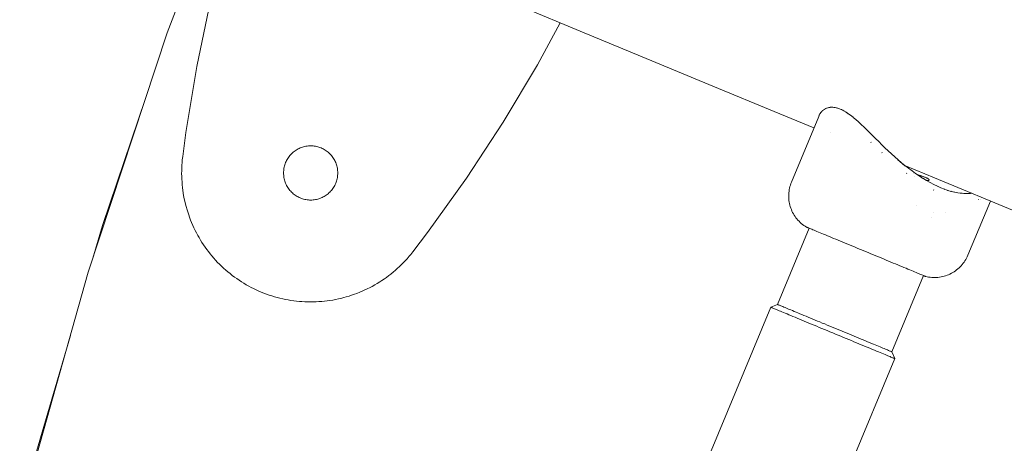
# Model space of a CAD drawing. Units: millimetres. Extents: x -3246 to 3254, y -3248 to 3252.
# Drawn here: x -1109 to -918, y 306 to 388 of the extents above; entities that cross this region are included whole.
import ezdxf

# ---------------------------------------------------------------- set-up
doc = ezdxf.new("R2010")
doc.units = ezdxf.units.MM
for name, color, linetype, lineweight in [('EF-Spinner-Component-Frame-Base', 7, 'Continuous', 5), ('EF-Spinner-Megadome-Polyplay', 7, 'Continuous', 5), ('EF-Spinner-Megadome-Steel', 7, 'Continuous', 5), ('None', 7, 'Continuous', 5), ('Working-None', 7, 'Continuous', 5)]:
    doc.layers.add(name, color=color, linetype=linetype, lineweight=lineweight)

# ---------------------------------------------------------------- blocks, each defined once
blk = doc.blocks.new('Group')
at = {"layer": 'EF-Spinner-Component-Frame-Base', "color": 7, "linetype": 'Continuous', "lineweight": 5, "transparency": 33554687}
for p, q in [((-630.63, 697.86), (-622.27, 722.49)), ((-632.48, 691.51), (-630.63, 697.86)), ((-644.67, 649.69), (-636.85, 676.52))]:
    blk.add_line(p, q, dxfattribs=at)
at = {"layer": 'EF-Spinner-Megadome-Polyplay', "color": 93, "linetype": 'Continuous', "lineweight": 5, "true_color": 0x66cc66, "transparency": 33554687}
for p, q in [((-618.08, 735.2), (-600.85, 780.87)), ((-633.37, 688.84), (-618.08, 735.2)), ((-646.67, 641.86), (-633.37, 688.84))]:
    blk.add_line(p, q, dxfattribs=at)
at = {"layer": 'EF-Spinner-Megadome-Steel', "color": 203, "linetype": 'Continuous', "lineweight": 5, "true_color": 0xb266cc, "transparency": 33554687}
for p, q in [((-612.34, 728.7), (-609.69, 741.4)), ((-549.27, 740.18), (-538.07, 735.54)), ((-546.34, 729.04), (-541.94, 737.15)), ((-538.07, 735.54), (-526.04, 730.56)), ((-552.99, 717.91), (-546.34, 729.04)), ((-526.04, 730.56), (-513.14, 725.22)), ((-614.45, 715.91), (-612.34, 728.7)), ((-513.14, 725.22), (-499.4, 719.52)), ((-499.4, 719.52), (-492.78, 716.78)), ((-560.1, 707.07), (-552.99, 717.91)), ((-615.08, 711.24), (-614.45, 715.91)), ((-492.77, 716.78), (-492.77, 716.78)), ((-594, 711.77), (-594.16, 711.61)), ((-593.83, 711.93), (-594, 711.77)), ((-593.66, 712.08), (-593.83, 711.93)), ((-593.48, 712.22), (-593.66, 712.08)), ((-593.3, 712.36), (-593.48, 712.22)), ((-593.11, 712.49), (-593.3, 712.36)), ((-592.91, 712.61), (-593.11, 712.49)), ((-592.71, 712.72), (-592.91, 712.61)), ((-592.51, 712.82), (-592.71, 712.72)), ((-592.3, 712.91), (-592.51, 712.82)), ((-592.08, 712.99), (-592.3, 712.91)), ((-591.87, 713.07), (-592.08, 712.99)), ((-591.65, 713.13), (-591.87, 713.07)), ((-591.42, 713.18), (-591.65, 713.13)), ((-591.2, 713.23), (-591.42, 713.18)), ((-590.97, 713.26), (-591.2, 713.23)), ((-590.74, 713.29), (-590.97, 713.26)), ((-590.52, 713.3), (-590.74, 713.29)), ((-590.29, 713.31), (-590.52, 713.3)), ((-590.06, 713.3), (-590.29, 713.31)), ((-589.83, 713.29), (-590.06, 713.3)), ((-589.6, 713.26), (-589.83, 713.29)), ((-589.37, 713.23), (-589.6, 713.26)), ((-589.15, 713.18), (-589.37, 713.23)), ((-588.93, 713.13), (-589.15, 713.18)), ((-588.71, 713.07), (-588.93, 713.13)), ((-588.49, 712.99), (-588.71, 713.07)), ((-588.28, 712.91), (-588.49, 712.99)), ((-588.07, 712.82), (-588.28, 712.91)), ((-587.86, 712.72), (-588.07, 712.82)), ((-587.66, 712.61), (-587.86, 712.72)), ((-587.47, 712.49), (-587.66, 712.61)), ((-587.28, 712.36), (-587.47, 712.49)), ((-587.09, 712.22), (-587.28, 712.36)), ((-586.91, 712.08), (-587.09, 712.22)), ((-586.74, 711.93), (-586.91, 712.08)), ((-586.57, 711.77), (-586.74, 711.93)), ((-586.42, 711.61), (-586.57, 711.77)), ((-615.2, 710.16), (-615.24, 709.52)), ((-615.16, 710.6), (-615.2, 710.16)), ((-615.16, 710.6), (-615.08, 711.24)), ((-595.22, 709.85), (-595.29, 709.64)), ((-595.14, 710.07), (-595.22, 709.85)), ((-595.04, 710.28), (-595.14, 710.07)), ((-594.94, 710.48), (-595.04, 710.28)), ((-594.83, 710.68), (-594.94, 710.48)), ((-594.71, 710.88), (-594.83, 710.68)), ((-594.59, 711.07), (-594.71, 710.88)), ((-594.45, 711.25), (-594.59, 711.07)), ((-594.31, 711.43), (-594.45, 711.25)), ((-594.16, 711.61), (-594.31, 711.43)), ((-586.26, 711.43), (-586.42, 711.61)), ((-586.12, 711.25), (-586.26, 711.43)), ((-585.99, 711.07), (-586.12, 711.25)), ((-585.86, 710.88), (-585.99, 711.07)), ((-585.74, 710.68), (-585.86, 710.88)), ((-585.63, 710.48), (-585.74, 710.68)), ((-585.53, 710.28), (-585.63, 710.48)), ((-585.44, 710.07), (-585.53, 710.28)), ((-585.35, 709.85), (-585.44, 710.07)), ((-585.28, 709.64), (-585.35, 709.85)), ((-615.28, 708.44), (-615.29, 707.98)), ((-615.29, 707.98), (-615.28, 707.35)), ((-615.27, 709.07), (-615.28, 708.44)), ((-615.24, 709.52), (-615.27, 709.07)), ((-595.53, 708.29), (-595.54, 708.06)), ((-595.54, 708.06), (-595.53, 707.83)), ((-595.52, 708.52), (-595.53, 708.29)), ((-595.53, 707.83), (-595.52, 707.6)), ((-595.49, 708.74), (-595.52, 708.52)), ((-595.46, 708.97), (-595.49, 708.74)), ((-595.41, 709.2), (-595.46, 708.97)), ((-595.36, 709.42), (-595.41, 709.2)), ((-595.29, 709.64), (-595.36, 709.42)), ((-585.22, 709.42), (-585.28, 709.64)), ((-585.16, 709.2), (-585.22, 709.42)), ((-585.12, 708.97), (-585.16, 709.2)), ((-585.08, 708.74), (-585.12, 708.97)), ((-585.06, 708.52), (-585.08, 708.74)), ((-585.04, 708.29), (-585.06, 708.52)), ((-585.06, 707.6), (-585.04, 707.83)), ((-585.04, 708.06), (-585.04, 708.29)), ((-585.04, 707.83), (-585.04, 708.06)), ((-475.18, 709.49), (-475.18, 709.49)), ((-475.12, 709.47), (-475.12, 709.47)), ((-475.1, 709.46), (-475.1, 709.46)), ((-475.09, 709.45), (-475.09, 709.45)), ((-475.08, 709.45), (-475.08, 709.45)), ((-475.07, 709.45), (-475.07, 709.44)), ((-475.06, 709.44), (-475.06, 709.44)), ((-475.06, 709.44), (-475.06, 709.44)), ((-475.05, 709.44), (-469.41, 707.1)), ((-615.28, 707.35), (-615.26, 706.9)), ((-615.26, 706.9), (-615.22, 706.27)), ((-615.22, 706.27), (-615.19, 705.81)), ((-595.52, 707.6), (-595.49, 707.37)), ((-595.49, 707.37), (-595.46, 707.15)), ((-595.46, 707.15), (-595.41, 706.92)), ((-595.41, 706.92), (-595.36, 706.7)), ((-595.36, 706.7), (-595.29, 706.48)), ((-595.29, 706.48), (-595.22, 706.26)), ((-595.22, 706.26), (-595.14, 706.05)), ((-595.14, 706.05), (-595.04, 705.84)), ((-585.53, 705.84), (-585.44, 706.05)), ((-585.44, 706.05), (-585.35, 706.26)), ((-585.35, 706.26), (-585.28, 706.48)), ((-585.28, 706.48), (-585.22, 706.7)), ((-585.22, 706.7), (-585.16, 706.92)), ((-585.16, 706.92), (-585.12, 707.15)), ((-585.12, 707.15), (-585.08, 707.37)), ((-585.08, 707.37), (-585.06, 707.6)), ((-567.65, 696.53), (-560.1, 707.07)), ((-469.41, 707.1), (-453.17, 700.37)), ((-615.19, 705.81), (-615.12, 705.19)), ((-615.12, 705.19), (-615.06, 704.73)), ((-615.06, 704.73), (-614.97, 704.11)), ((-614.97, 704.11), (-614.9, 703.66)), ((-595.04, 705.84), (-594.94, 705.63)), ((-594.94, 705.63), (-594.83, 705.43)), ((-594.83, 705.43), (-594.71, 705.24)), ((-594.71, 705.24), (-594.59, 705.05)), ((-594.59, 705.05), (-594.45, 704.86)), ((-594.45, 704.86), (-594.31, 704.68)), ((-594.31, 704.68), (-594.16, 704.51)), ((-594.16, 704.51), (-594, 704.35)), ((-594, 704.35), (-593.83, 704.19)), ((-593.83, 704.19), (-593.66, 704.04)), ((-593.66, 704.04), (-593.48, 703.89)), ((-587.09, 703.89), (-586.91, 704.04)), ((-586.91, 704.04), (-586.74, 704.19)), ((-586.74, 704.19), (-586.57, 704.35)), ((-586.57, 704.35), (-586.42, 704.51)), ((-586.42, 704.51), (-586.26, 704.68)), ((-586.26, 704.68), (-586.12, 704.86)), ((-586.12, 704.86), (-585.99, 705.05)), ((-585.99, 705.05), (-585.86, 705.24)), ((-585.86, 705.24), (-585.74, 705.43)), ((-585.74, 705.43), (-585.63, 705.63)), ((-585.63, 705.63), (-585.53, 705.84)), ((-614.9, 703.66), (-614.78, 703.05)), ((-614.78, 703.05), (-614.68, 702.59)), ((-614.68, 702.59), (-614.54, 701.99)), ((-593.48, 703.89), (-593.3, 703.76)), ((-593.3, 703.76), (-593.11, 703.63)), ((-593.11, 703.63), (-592.91, 703.51)), ((-592.91, 703.51), (-592.71, 703.4)), ((-592.71, 703.4), (-592.51, 703.3)), ((-592.51, 703.3), (-592.3, 703.21)), ((-592.3, 703.21), (-592.08, 703.13)), ((-592.08, 703.13), (-591.87, 703.05)), ((-591.87, 703.05), (-591.65, 702.99)), ((-591.65, 702.99), (-591.42, 702.93)), ((-591.42, 702.93), (-591.2, 702.89)), ((-591.2, 702.89), (-590.97, 702.85)), ((-590.97, 702.85), (-590.74, 702.83)), ((-590.74, 702.83), (-590.52, 702.81)), ((-590.52, 702.81), (-590.29, 702.81)), ((-590.29, 702.81), (-590.06, 702.81)), ((-590.06, 702.81), (-589.83, 702.83)), ((-589.83, 702.83), (-589.6, 702.85)), ((-589.6, 702.85), (-589.37, 702.89)), ((-589.37, 702.89), (-589.15, 702.93)), ((-589.15, 702.93), (-588.93, 702.99)), ((-588.93, 702.99), (-588.71, 703.05)), ((-588.71, 703.05), (-588.49, 703.13)), ((-588.49, 703.13), (-588.28, 703.21)), ((-588.28, 703.21), (-588.07, 703.3)), ((-588.07, 703.3), (-587.86, 703.4)), ((-587.86, 703.4), (-587.66, 703.51)), ((-587.66, 703.51), (-587.47, 703.63)), ((-587.47, 703.63), (-587.28, 703.76)), ((-587.28, 703.76), (-587.09, 703.89)), ((-614.54, 701.99), (-614.42, 701.53)), ((-614.42, 701.53), (-614.25, 700.94)), ((-614.25, 700.94), (-614.11, 700.49)), ((-614.11, 700.49), (-613.92, 699.91)), ((-613.92, 699.91), (-613.76, 699.46)), ((-613.76, 699.46), (-613.55, 698.89)), ((-613.55, 698.89), (-613.36, 698.45)), ((-613.36, 698.45), (-613.13, 697.89)), ((-613.13, 697.89), (-612.92, 697.45)), ((-612.92, 697.45), (-612.66, 696.91)), ((-612.66, 696.91), (-612.44, 696.48)), ((-612.44, 696.48), (-612.16, 695.95)), ((-570.5, 692.77), (-567.65, 696.53)), ((-612.16, 695.95), (-611.92, 695.52)), ((-611.92, 695.52), (-611.61, 695.01)), ((-611.61, 695.01), (-611.35, 694.59)), ((-611.35, 694.59), (-611.03, 694.1)), ((-611.03, 694.1), (-610.74, 693.69)), ((-610.74, 693.69), (-610.4, 693.21)), ((-610.4, 693.21), (-610.1, 692.81)), ((-610.1, 692.81), (-609.74, 692.36)), ((-570.9, 692.27), (-570.5, 692.77)), ((-609.74, 692.36), (-609.42, 691.97)), ((-609.42, 691.97), (-609.04, 691.53)), ((-609.04, 691.53), (-608.7, 691.15)), ((-608.7, 691.15), (-608.31, 690.73)), ((-608.31, 690.73), (-607.95, 690.36)), ((-572.66, 690.33), (-572.34, 690.65)), ((-572.34, 690.65), (-571.91, 691.11)), ((-571.91, 691.11), (-571.61, 691.44)), ((-571.61, 691.44), (-571.19, 691.93)), ((-571.19, 691.93), (-570.9, 692.27)), ((-607.95, 690.36), (-607.54, 689.96)), ((-607.54, 689.96), (-607.16, 689.61)), ((-607.16, 689.61), (-606.74, 689.23)), ((-606.74, 689.23), (-606.34, 688.9)), ((-606.34, 688.9), (-605.9, 688.54)), ((-574.76, 688.47), (-574.27, 688.86)), ((-574.27, 688.86), (-573.92, 689.16)), ((-573.92, 689.16), (-573.45, 689.58)), ((-573.45, 689.58), (-573.12, 689.89)), ((-573.12, 689.89), (-572.66, 690.33)), ((-605.9, 688.54), (-605.49, 688.21)), ((-605.49, 688.21), (-605.04, 687.88)), ((-605.04, 687.88), (-604.61, 687.57)), ((-604.61, 687.57), (-604.15, 687.26)), ((-604.15, 687.26), (-603.71, 686.97)), ((-603.71, 686.97), (-603.24, 686.67)), ((-577.43, 686.62), (-576.9, 686.94)), ((-576.9, 686.94), (-576.51, 687.2)), ((-576.51, 687.2), (-576, 687.54)), ((-576, 687.54), (-575.62, 687.81)), ((-575.62, 687.81), (-575.12, 688.18)), ((-575.12, 688.18), (-574.76, 688.47)), ((-603.24, 686.67), (-602.78, 686.4)), ((-602.78, 686.4), (-602.3, 686.13)), ((-602.3, 686.13), (-601.83, 685.88)), ((-601.83, 685.88), (-601.34, 685.63)), ((-601.34, 685.63), (-600.85, 685.4)), ((-600.85, 685.4), (-600.35, 685.17)), ((-600.35, 685.17), (-599.85, 684.96)), ((-599.85, 684.96), (-599.35, 684.76)), ((-581.33, 684.72), (-580.77, 684.94)), ((-580.77, 684.94), (-580.32, 685.13)), ((-580.32, 685.13), (-579.77, 685.38)), ((-579.77, 685.38), (-579.34, 685.58)), ((-579.34, 685.58), (-578.79, 685.86)), ((-578.79, 685.86), (-578.37, 686.08)), ((-578.37, 686.08), (-577.84, 686.38)), ((-577.84, 686.38), (-577.43, 686.62)), ((-599.35, 684.76), (-598.84, 684.57)), ((-598.84, 684.57), (-598.33, 684.39)), ((-598.33, 684.39), (-597.81, 684.22)), ((-597.81, 684.22), (-597.3, 684.06)), ((-597.3, 684.06), (-596.76, 683.91)), ((-596.76, 683.91), (-596.25, 683.78)), ((-596.25, 683.78), (-595.71, 683.65)), ((-595.71, 683.65), (-595.19, 683.54)), ((-595.19, 683.54), (-594.64, 683.44)), ((-594.64, 683.44), (-594.12, 683.35)), ((-594.12, 683.35), (-593.57, 683.27)), ((-593.57, 683.27), (-593.05, 683.21)), ((-593.05, 683.21), (-592.48, 683.16)), ((-592.48, 683.16), (-591.97, 683.12)), ((-591.97, 683.12), (-591.4, 683.08)), ((-591.4, 683.08), (-590.88, 683.07)), ((-590.88, 683.07), (-590.31, 683.06)), ((-590.31, 683.06), (-589.8, 683.06)), ((-589.8, 683.06), (-589.22, 683.08)), ((-589.22, 683.08), (-588.72, 683.11)), ((-588.72, 683.11), (-588.14, 683.15)), ((-588.14, 683.15), (-587.63, 683.2)), ((-587.63, 683.2), (-587.06, 683.27)), ((-587.06, 683.27), (-586.56, 683.34)), ((-586.56, 683.34), (-585.98, 683.43)), ((-585.98, 683.43), (-585.49, 683.52)), ((-585.49, 683.52), (-584.91, 683.64)), ((-584.91, 683.64), (-584.43, 683.75)), ((-584.43, 683.75), (-583.86, 683.9)), ((-583.86, 683.9), (-583.38, 684.03)), ((-583.38, 684.03), (-582.81, 684.2)), ((-582.81, 684.2), (-582.35, 684.35)), ((-582.35, 684.35), (-581.78, 684.55)), ((-581.78, 684.55), (-581.33, 684.72))]:
    blk.add_line(p, q, dxfattribs=at)
at = {"layer": 'None', "color": 7, "linetype": 'Continuous', "lineweight": 5, "transparency": 33554687}
for p, q in [((-491.71, 719.31), (-491.75, 719.25)), ((-491.75, 719.25), (-491.71, 719.31)), ((-491.75, 719.25), (-491.74, 719.27)), ((-491.74, 719.27), (-491.73, 719.28)), ((-491.73, 719.28), (-491.72, 719.3)), ((-491.72, 719.31), (-491.65, 719.44)), ((-491.72, 719.3), (-491.72, 719.31)), ((-491.65, 719.44), (-491.64, 719.45)), ((-491.64, 719.45), (-491.63, 719.47)), ((-491.63, 719.48), (-491.62, 719.49)), ((-491.63, 719.47), (-491.63, 719.48)), ((-491.62, 719.49), (-491.54, 719.61)), ((-491.54, 719.61), (-491.53, 719.63)), ((-491.53, 719.63), (-491.52, 719.64)), ((-491.52, 719.64), (-491.51, 719.65)), ((-491.51, 719.65), (-491.5, 719.67)), ((-491.5, 719.68), (-491.41, 719.79)), ((-491.5, 719.67), (-491.5, 719.68)), ((-491.41, 719.79), (-491.4, 719.8)), ((-491.4, 719.8), (-491.39, 719.82)), ((-491.39, 719.82), (-491.38, 719.83)), ((-491.38, 719.83), (-491.37, 719.84)), ((-491.37, 719.84), (-491.36, 719.85)), ((-491.36, 719.85), (-491.27, 719.96)), ((-491.27, 719.96), (-491.25, 719.97)), ((-491.25, 719.97), (-491.24, 719.98)), ((-491.24, 719.98), (-491.23, 719.99)), ((-491.23, 719.99), (-491.22, 720.01)), ((-491.22, 720.01), (-491.21, 720.02)), ((-491.21, 720.02), (-491.11, 720.11)), ((-491.11, 720.11), (-491.09, 720.13)), ((-491.09, 720.13), (-491.08, 720.14)), ((-491.08, 720.14), (-491.07, 720.15)), ((-491.07, 720.15), (-491.06, 720.16)), ((-491.06, 720.16), (-491.05, 720.17)), ((-491.05, 720.17), (-490.93, 720.26)), ((-490.93, 720.26), (-490.92, 720.27)), ((-490.92, 720.27), (-490.91, 720.28)), ((-490.91, 720.28), (-490.9, 720.29)), ((-490.9, 720.29), (-490.88, 720.3)), ((-490.88, 720.3), (-490.87, 720.3)), ((-490.87, 720.3), (-490.86, 720.31)), ((-490.86, 720.31), (-490.74, 720.39)), ((-490.74, 720.39), (-490.72, 720.4)), ((-490.72, 720.4), (-490.71, 720.41)), ((-490.71, 720.41), (-490.69, 720.42)), ((-490.69, 720.42), (-490.68, 720.43)), ((-490.68, 720.43), (-490.66, 720.44)), ((-490.66, 720.44), (-490.54, 720.5)), ((-490.54, 720.5), (-490.52, 720.51)), ((-490.52, 720.51), (-490.51, 720.52)), ((-490.51, 720.52), (-490.49, 720.53)), ((-490.49, 720.53), (-490.48, 720.53)), ((-490.48, 720.53), (-490.46, 720.54)), ((-490.46, 720.54), (-490.33, 720.6)), ((-490.33, 720.6), (-490.31, 720.61)), ((-490.31, 720.61), (-490.3, 720.61)), ((-490.3, 720.61), (-490.28, 720.62)), ((-490.28, 720.62), (-490.26, 720.62)), ((-490.26, 720.62), (-490.25, 720.63)), ((-490.25, 720.63), (-490.1, 720.68)), ((-490.1, 720.68), (-490.09, 720.68)), ((-490.09, 720.68), (-490.07, 720.69)), ((-490.07, 720.69), (-490.06, 720.69)), ((-490.06, 720.69), (-490.04, 720.7)), ((-490.04, 720.7), (-489.89, 720.73)), ((-489.89, 720.73), (-489.87, 720.74)), ((-489.87, 720.74), (-489.86, 720.74)), ((-489.86, 720.74), (-489.84, 720.74)), ((-489.84, 720.74), (-489.82, 720.75)), ((-489.82, 720.75), (-489.81, 720.75)), ((-489.81, 720.75), (-489.65, 720.77)), ((-489.65, 720.77), (-489.63, 720.77)), ((-489.63, 720.77), (-489.61, 720.78)), ((-489.61, 720.78), (-489.6, 720.78)), ((-489.6, 720.78), (-489.58, 720.78)), ((-489.58, 720.78), (-489.41, 720.79)), ((-489.41, 720.79), (-489.4, 720.79)), ((-489.4, 720.79), (-489.38, 720.79)), ((-489.38, 720.79), (-489.36, 720.79)), ((-489.36, 720.79), (-489.19, 720.79)), ((-489.19, 720.79), (-489.17, 720.79)), ((-489.17, 720.79), (-489.15, 720.79)), ((-489.15, 720.79), (-489.14, 720.79)), ((-489.14, 720.79), (-489.12, 720.79)), ((-489.12, 720.79), (-488.94, 720.77)), ((-488.94, 720.77), (-488.92, 720.77)), ((-488.92, 720.77), (-488.91, 720.77)), ((-488.91, 720.77), (-488.89, 720.77)), ((-488.89, 720.77), (-488.7, 720.74)), ((-488.7, 720.74), (-488.68, 720.74)), ((-488.68, 720.74), (-488.67, 720.73)), ((-488.67, 720.73), (-488.65, 720.73)), ((-488.65, 720.73), (-488.46, 720.69)), ((-488.46, 720.69), (-488.44, 720.69)), ((-488.44, 720.69), (-488.43, 720.68)), ((-488.43, 720.68), (-488.21, 720.63)), ((-488.21, 720.63), (-488.2, 720.62)), ((-488.2, 720.62), (-488.16, 720.61)), ((-488.16, 720.61), (-487.96, 720.54)), ((-487.96, 720.54), (-487.93, 720.53)), ((-487.93, 720.53), (-487.72, 720.45)), ((-487.72, 720.45), (-487.69, 720.44)), ((-487.69, 720.44), (-487.47, 720.35)), ((-487.47, 720.35), (-487.45, 720.33)), ((-487.45, 720.33), (-487.43, 720.33)), ((-487.43, 720.33), (-487.21, 720.22)), ((-487.21, 720.22), (-487.2, 720.21)), ((-487.2, 720.21), (-487.19, 720.2)), ((-487.19, 720.2), (-486.97, 720.09)), ((-486.97, 720.09), (-486.73, 719.95)), ((-486.76, 719.96), (-486.66, 719.9)), ((-486.54, 719.82), (-486.76, 719.96)), ((-486.73, 719.95), (-486.72, 719.94)), ((-486.72, 719.94), (-486.71, 719.93)), ((-486.71, 719.93), (-486.69, 719.93)), ((-486.69, 719.93), (-486.22, 719.62)), ((-486.29, 719.66), (-486.54, 719.82)), ((-486.41, 719.74), (-486.29, 719.66)), ((-486.3, 719.66), (-486.11, 719.53)), ((-486.07, 719.5), (-486.3, 719.66)), ((-486.22, 719.62), (-486.21, 719.61)), ((-486.21, 719.61), (-486.2, 719.61)), ((-486.2, 719.61), (-486.19, 719.6)), ((-486.19, 719.6), (-485.71, 719.25)), ((-485.81, 719.31), (-486.07, 719.5)), ((-486.02, 719.46), (-485.81, 719.31)), ((-497.13, 706.27), (-491.84, 719.03)), ((-491.86, 718.98), (-491.85, 718.99)), ((-491.84, 719.03), (-491.82, 719.07)), ((-491.82, 719.07), (-491.81, 719.11)), ((-491.82, 719.09), (-491.82, 719.09)), ((-491.82, 719.08), (-491.82, 719.08)), ((-491.81, 719.12), (-491.75, 719.25)), ((-491.81, 719.1), (-491.81, 719.12)), ((-491.75, 719.24), (-491.75, 719.25)), ((-485.71, 719.25), (-485.7, 719.24)), ((-485.7, 719.24), (-485.69, 719.23)), ((-485.69, 719.23), (-485.19, 718.85)), ((-485.19, 718.85), (-485.18, 718.84)), ((-485.18, 718.84), (-485.17, 718.83)), ((-485.17, 718.83), (-484.67, 718.41)), ((-484.67, 718.41), (-484.66, 718.4)), ((-484.66, 718.4), (-484.14, 717.94)), ((-484.14, 717.94), (-483.61, 717.45)), ((-484.14, 717.94), (-484.14, 717.94)), ((-483.61, 717.45), (-483.6, 717.44)), ((-483.6, 717.44), (-483.07, 716.93)), ((-489.55, 715.83), (-489.55, 715.83)), ((-483.07, 716.93), (-483.06, 716.92)), ((-483.06, 716.92), (-482.51, 716.39)), ((-482.51, 716.39), (-481.96, 715.85)), ((-481.96, 715.85), (-481.38, 715.28)), ((-481.68, 713.96), (-481.73, 714.01)), ((-481.73, 714.01), (-481.68, 713.96)), ((-481.38, 715.28), (-480.81, 714.71)), ((-480.81, 714.71), (-480.22, 714.13)), ((-480.22, 714.13), (-479.61, 713.54)), ((-479.61, 713.54), (-479.01, 712.95)), ((-479.55, 711.96), (-479.61, 712.02)), ((-479.61, 712.02), (-479.55, 711.96)), ((-479.01, 712.95), (-478.39, 712.36)), ((-478.39, 712.36), (-477.75, 711.77)), ((-477.75, 711.77), (-477.11, 711.19)), ((-477.11, 711.19), (-476.46, 710.61)), ((-475.83, 710.03), (-476.5, 710.6)), ((-476.5, 710.6), (-475.15, 709.47)), ((-476.46, 710.61), (-475.8, 710.05)), ((-475.15, 709.47), (-475.83, 710.03)), ((-475.8, 710.05), (-475.13, 709.5)), ((-475.13, 709.5), (-474.45, 708.97)), ((-474.77, 707.97), (-474.81, 708)), ((-474.81, 708), (-474.77, 707.97)), ((-474.45, 708.97), (-473.76, 708.45)), ((-473.76, 708.45), (-473.07, 707.95)), ((-473.76, 708.45), (-473.76, 708.45)), ((-473.46, 707.91), (-473.47, 707.91)), ((-473.47, 707.91), (-473.46, 707.91)), ((-473.07, 707.95), (-472.36, 707.47)), ((-497.34, 705.7), (-497.24, 705.99)), ((-497.24, 705.99), (-497.13, 706.27)), ((-473.33, 707.31), (-473.33, 707.31)), ((-472.7, 707.7), (-472.66, 707.68)), ((-472.66, 707.68), (-472.7, 707.7)), ((-472.66, 707.68), (-472.55, 707.65)), ((-472.55, 707.65), (-472.66, 707.68)), ((-472.55, 707.65), (-472.46, 707.63)), ((-472.46, 707.63), (-472.55, 707.65)), ((-472.46, 707.63), (-472.35, 707.59)), ((-472.35, 707.59), (-472.46, 707.63)), ((-472.36, 707.47), (-471.66, 707.01)), ((-472.35, 707.59), (-472.27, 707.57)), ((-472.27, 707.57), (-472.35, 707.59)), ((-472.27, 707.57), (-472.17, 707.54)), ((-472.17, 707.54), (-472.27, 707.57)), ((-472.17, 707.54), (-472.1, 707.52)), ((-472.1, 707.52), (-472.17, 707.54)), ((-472.1, 707.52), (-471.99, 707.48)), ((-471.99, 707.48), (-472.1, 707.52)), ((-471.99, 707.48), (-471.93, 707.46)), ((-471.93, 707.46), (-471.99, 707.48)), ((-471.93, 707.46), (-471.81, 707.43)), ((-471.81, 707.43), (-471.93, 707.46)), ((-471.81, 707.43), (-471.78, 707.41)), ((-471.78, 707.41), (-471.81, 707.43)), ((-471.78, 707.41), (-471.65, 707.37)), ((-471.65, 707.37), (-471.78, 707.41)), ((-471.66, 707.02), (-470.95, 706.58)), ((-471.66, 707.01), (-471.66, 707.02)), ((-471.65, 707.37), (-471.63, 707.36)), ((-471.63, 707.36), (-471.65, 707.37)), ((-471.63, 707.36), (-471.5, 707.32)), ((-471.5, 707.32), (-471.63, 707.36)), ((-471.5, 707.32), (-471.49, 707.32)), ((-471.49, 707.32), (-471.5, 707.32)), ((-471.49, 707.32), (-471.36, 707.27)), ((-471.36, 707.27), (-471.49, 707.32)), ((-471.36, 707.27), (-471.35, 707.27)), ((-471.35, 707.27), (-471.36, 707.27)), ((-471.35, 707.27), (-471.23, 707.22)), ((-471.23, 707.22), (-471.35, 707.27)), ((-471.23, 707.22), (-471.22, 707.21)), ((-471.22, 707.21), (-471.23, 707.22)), ((-471.22, 707.21), (-471.12, 707.18)), ((-471.12, 707.18), (-471.22, 707.21)), ((-471.12, 707.18), (-471.09, 707.16)), ((-471.09, 707.16), (-471.12, 707.18)), ((-471.09, 707.16), (-470.99, 707.12)), ((-470.99, 707.12), (-471.09, 707.16)), ((-471.03, 706.63), (-470.97, 706.62)), ((-470.99, 707.12), (-470.98, 707.12)), ((-470.98, 707.12), (-470.99, 707.12)), ((-470.98, 707.12), (-470.89, 707.07)), ((-470.89, 707.07), (-470.98, 707.12)), ((-470.97, 706.62), (-470.94, 706.62)), ((-470.95, 706.58), (-470.96, 706.59)), ((-470.95, 706.58), (-470.25, 706.19)), ((-470.94, 706.62), (-470.87, 706.61)), ((-470.89, 707.07), (-470.87, 707.07)), ((-470.87, 707.07), (-470.89, 707.07)), ((-470.87, 707.07), (-470.8, 707.03)), ((-470.8, 707.03), (-470.87, 707.07)), ((-470.87, 706.61), (-470.85, 706.61)), ((-470.87, 706.61), (-470.87, 706.61)), ((-470.85, 706.61), (-470.78, 706.61)), ((-470.8, 707.03), (-470.78, 707.02)), ((-470.78, 707.02), (-470.8, 707.03)), ((-470.78, 707.02), (-470.72, 706.99)), ((-470.72, 706.99), (-470.78, 707.02)), ((-470.78, 706.61), (-470.76, 706.61)), ((-470.76, 706.61), (-470.7, 706.61)), ((-470.72, 706.99), (-470.7, 706.98)), ((-470.7, 706.98), (-470.72, 706.99)), ((-470.7, 706.98), (-470.65, 706.95)), ((-470.65, 706.95), (-470.7, 706.98)), ((-470.7, 706.61), (-470.69, 706.61)), ((-470.69, 706.61), (-470.63, 706.61)), ((-470.65, 706.95), (-470.63, 706.93)), ((-470.63, 706.93), (-470.65, 706.95)), ((-470.63, 706.93), (-470.59, 706.91)), ((-470.59, 706.91), (-470.63, 706.93)), ((-470.63, 706.61), (-470.62, 706.62)), ((-470.62, 706.62), (-470.57, 706.62)), ((-470.59, 706.91), (-470.57, 706.89)), ((-470.57, 706.89), (-470.59, 706.91)), ((-470.57, 706.89), (-470.54, 706.87)), ((-470.54, 706.87), (-470.57, 706.89)), ((-470.57, 706.62), (-470.56, 706.62)), ((-470.56, 706.62), (-470.52, 706.64)), ((-470.54, 706.87), (-470.52, 706.85)), ((-470.52, 706.85), (-470.54, 706.87)), ((-470.52, 706.85), (-470.5, 706.84)), ((-470.5, 706.84), (-470.52, 706.85)), ((-470.52, 706.64), (-470.48, 706.65)), ((-470.52, 706.64), (-470.52, 706.64)), ((-470.5, 706.84), (-470.48, 706.82)), ((-470.48, 706.82), (-470.5, 706.84)), ((-470.48, 706.82), (-470.47, 706.81)), ((-470.47, 706.81), (-470.48, 706.82)), ((-470.47, 706.66), (-470.48, 706.65)), ((-470.47, 706.81), (-470.45, 706.78)), ((-470.45, 706.78), (-470.47, 706.81)), ((-470.45, 706.67), (-470.47, 706.66)), ((-470.45, 706.78), (-470.44, 706.77)), ((-470.44, 706.77), (-470.45, 706.78)), ((-470.44, 706.69), (-470.45, 706.67)), ((-470.45, 706.67), (-470.45, 706.67)), ((-470.44, 706.77), (-470.43, 706.75)), ((-470.43, 706.75), (-470.44, 706.77)), ((-470.43, 706.7), (-470.44, 706.69)), ((-470.44, 706.69), (-470.43, 706.7)), ((-470.43, 706.75), (-470.43, 706.74)), ((-470.43, 706.74), (-470.43, 706.75)), ((-470.43, 706.74), (-470.43, 706.72)), ((-470.43, 706.72), (-470.43, 706.74)), ((-470.43, 706.72), (-470.43, 706.7)), ((-470.43, 706.72), (-470.43, 706.72)), ((-470.43, 706.72), (-470.43, 706.72)), ((-470.43, 706.7), (-470.43, 706.72)), ((-470.25, 706.19), (-469.55, 705.81)), ((-497.65, 703.92), (-497.63, 704.22)), ((-497.63, 704.22), (-497.6, 704.52)), ((-497.6, 704.52), (-497.55, 704.82)), ((-497.55, 704.82), (-497.49, 705.12)), ((-497.49, 705.12), (-497.42, 705.41)), ((-497.42, 705.41), (-497.34, 705.7)), ((-469.55, 704.73), (-469.63, 704.77)), ((-469.63, 704.77), (-469.55, 704.73)), ((-469.57, 705.83), (-469.57, 705.82)), ((-469.57, 705.82), (-469.53, 705.81)), ((-469.55, 705.81), (-469.56, 705.82)), ((-469.55, 705.82), (-468.86, 705.48)), ((-469.53, 705.81), (-469.52, 705.8)), ((-468.92, 705.51), (-468.86, 705.48)), ((-468.87, 705.49), (-468.85, 705.48)), ((-468.87, 705.49), (-468.87, 705.49)), ((-468.86, 705.48), (-468.86, 705.48)), ((-468.86, 705.48), (-468.16, 705.17)), ((-468.18, 705.18), (-468.16, 705.17)), ((-468.17, 705.18), (-467.49, 704.91)), ((-468.16, 705.17), (-468.16, 705.17)), ((-467.49, 704.91), (-467.55, 704.93)), ((-467.49, 704.91), (-467.4, 704.88)), ((-466.82, 704.68), (-467.49, 704.91)), ((-466.9, 704.71), (-466.82, 704.68)), ((-466.82, 704.68), (-466.62, 704.62)), ((-466.16, 704.49), (-466.82, 704.68)), ((-466.26, 704.51), (-466.16, 704.49)), ((-466.16, 704.49), (-465.53, 704.33)), ((-465.68, 704.37), (-465.53, 704.33)), ((-465.53, 704.33), (-465.47, 704.32)), ((-465.53, 704.33), (-464.91, 704.21)), ((-464.91, 704.21), (-464.91, 704.22)), ((-464.91, 704.21), (-464.31, 704.13)), ((-464.31, 704.13), (-464.46, 704.15)), ((-464.31, 704.13), (-464.14, 704.11)), ((-463.74, 704.08), (-464.31, 704.13)), ((-464.08, 704.11), (-463.74, 704.08)), ((-463.75, 704.08), (-463.71, 704.08)), ((-463.74, 704.08), (-463.28, 704.07)), ((-463.19, 704.06), (-463.74, 704.08)), ((-463.71, 704.08), (-463.59, 704.08)), ((-462.66, 704.08), (-463.19, 704.06)), ((-463.19, 704.06), (-462.86, 704.07)), ((-463.19, 704.06), (-463.19, 704.06)), ((-462.86, 704.07), (-462.66, 704.08)), ((-462.66, 704.08), (-462.2, 704.12)), ((-462.45, 704.09), (-462.66, 704.08)), ((-497.66, 703.61), (-497.65, 703.92)), ((-497.66, 703.31), (-497.66, 703.61)), ((-497.64, 703.01), (-497.66, 703.31)), ((-497.61, 702.71), (-497.64, 703.01)), ((-497.56, 702.41), (-497.61, 702.71)), ((-497.5, 702.11), (-497.56, 702.41)), ((-497.43, 701.82), (-497.5, 702.11)), ((-458.59, 702.62), (-462.95, 692.11)), ((-460.79, 702.91), (-460.88, 702.89)), ((-460.88, 702.89), (-460.79, 702.91)), ((-460.47, 702.98), (-460.49, 702.97)), ((-460.49, 702.97), (-460.47, 702.98)), ((-497.35, 701.53), (-497.43, 701.82)), ((-497.26, 701.24), (-497.35, 701.53)), ((-497.15, 700.96), (-497.26, 701.24)), ((-497.03, 700.68), (-497.15, 700.96)), ((-496.9, 700.4), (-497.03, 700.68)), ((-496.75, 700.14), (-496.9, 700.4)), ((-472.91, 701.73), (-472.91, 701.73)), ((-472.91, 701.73), (-472.91, 701.73)), ((-469.63, 700.37), (-469.63, 700.37)), ((-469.63, 700.37), (-469.63, 700.37)), ((-467.2, 700.41), (-467.2, 700.41)), ((-496.6, 699.88), (-496.75, 700.14)), ((-496.43, 699.62), (-496.6, 699.88)), ((-496.25, 699.38), (-496.43, 699.62)), ((-496.07, 699.14), (-496.25, 699.38)), ((-495.87, 698.91), (-496.07, 699.14)), ((-495.66, 698.69), (-495.87, 698.91)), ((-495.45, 698.48), (-495.66, 698.69)), ((-495.22, 698.28), (-495.45, 698.48)), ((-470.03, 699.42), (-470.03, 699.42)), ((-470.03, 699.42), (-470.03, 699.42)), ((-499.84, 682.57), (-493.71, 697.35)), ((-494.99, 698.09), (-495.22, 698.28)), ((-494.74, 697.9), (-494.99, 698.09)), ((-494.49, 697.73), (-494.74, 697.9)), ((-494.24, 697.57), (-494.49, 697.73)), ((-494.23, 697.57), (-494.24, 697.57)), ((-494.2, 697.56), (-494.23, 697.57)), ((-494.15, 697.53), (-494.2, 697.56)), ((-494.07, 697.5), (-494.15, 697.53)), ((-493.98, 697.46), (-494.07, 697.5)), ((-493.86, 697.42), (-493.98, 697.46)), ((-493.72, 697.36), (-493.86, 697.42)), ((-493.56, 697.29), (-493.72, 697.36)), ((-493.38, 697.22), (-493.56, 697.29)), ((-493.18, 697.14), (-493.38, 697.22)), ((-492.96, 697.04), (-493.18, 697.14)), ((-492.72, 696.94), (-492.96, 697.04)), ((-492.46, 696.84), (-492.72, 696.94)), ((-492.19, 696.72), (-492.46, 696.84)), ((-491.89, 696.6), (-492.19, 696.72)), ((-491.58, 696.47), (-491.89, 696.6)), ((-491.25, 696.33), (-491.58, 696.47)), ((-490.9, 696.19), (-491.25, 696.33)), ((-490.54, 696.04), (-490.9, 696.19)), ((-490.16, 695.88), (-490.54, 696.04)), ((-489.77, 695.72), (-490.16, 695.88)), ((-489.37, 695.55), (-489.77, 695.72)), ((-488.95, 695.38), (-489.37, 695.55)), ((-488.52, 695.2), (-488.95, 695.38)), ((-488.08, 695.02), (-488.52, 695.2)), ((-487.63, 694.83), (-488.08, 695.02)), ((-487.17, 694.64), (-487.63, 694.83)), ((-486.7, 694.45), (-487.17, 694.64)), ((-486.22, 694.25), (-486.7, 694.45)), ((-485.74, 694.05), (-486.22, 694.25)), ((-485.25, 693.85), (-485.74, 694.05)), ((-484.76, 693.65), (-485.25, 693.85)), ((-484.26, 693.44), (-484.76, 693.65)), ((-483.76, 693.23), (-484.26, 693.44)), ((-483.26, 693.02), (-483.76, 693.23)), ((-482.75, 692.82), (-483.26, 693.02)), ((-482.25, 692.61), (-482.75, 692.82)), ((-481.75, 692.4), (-482.25, 692.61)), ((-481.25, 692.19), (-481.75, 692.4)), ((-480.75, 691.98), (-481.25, 692.19)), ((-480.25, 691.78), (-480.75, 691.98)), ((-479.76, 691.58), (-480.25, 691.78)), ((-479.28, 691.38), (-479.76, 691.58)), ((-478.8, 691.18), (-479.28, 691.38)), ((-478.33, 690.98), (-478.8, 691.18)), ((-477.87, 690.79), (-478.33, 690.98)), ((-477.41, 690.6), (-477.87, 690.79)), ((-463.67, 690.78), (-463.85, 690.54)), ((-463.5, 691.04), (-463.67, 690.78)), ((-463.35, 691.3), (-463.5, 691.04)), ((-463.2, 691.56), (-463.35, 691.3)), ((-463.07, 691.83), (-463.2, 691.56)), ((-462.95, 692.11), (-463.07, 691.83)), ((-476.97, 690.42), (-477.41, 690.6)), ((-476.54, 690.24), (-476.97, 690.42)), ((-476.12, 690.07), (-476.54, 690.24)), ((-475.71, 689.9), (-476.12, 690.07)), ((-475.32, 689.73), (-475.71, 689.9)), ((-474.93, 689.58), (-475.32, 689.73)), ((-474.57, 689.43), (-474.93, 689.58)), ((-474.22, 689.28), (-474.57, 689.43)), ((-473.88, 689.14), (-474.22, 689.28)), ((-473.57, 689.01), (-473.88, 689.14)), ((-473.27, 688.89), (-473.57, 689.01)), ((-472.98, 688.77), (-473.27, 688.89)), ((-472.72, 688.66), (-472.98, 688.77)), ((-465.88, 688.75), (-466.14, 688.6)), ((-465.62, 688.91), (-465.88, 688.75)), ((-465.37, 689.07), (-465.62, 688.91)), ((-465.13, 689.25), (-465.37, 689.07)), ((-464.89, 689.45), (-465.13, 689.25)), ((-464.66, 689.65), (-464.89, 689.45)), ((-464.45, 689.86), (-464.66, 689.65)), ((-464.24, 690.08), (-464.45, 689.86)), ((-464.04, 690.3), (-464.24, 690.08)), ((-463.85, 690.54), (-464.04, 690.3)), ((-471.54, 688.17), (-477.66, 673.39)), ((-472.48, 688.56), (-472.72, 688.66)), ((-472.25, 688.46), (-472.48, 688.56)), ((-472.04, 688.38), (-472.25, 688.46)), ((-471.86, 688.3), (-472.04, 688.38)), ((-471.69, 688.23), (-471.86, 688.3)), ((-471.55, 688.18), (-471.69, 688.23)), ((-471.43, 688.12), (-471.55, 688.18)), ((-471.33, 688.08), (-471.43, 688.12)), ((-471.25, 688.05), (-471.33, 688.08)), ((-471.19, 688.03), (-471.25, 688.05)), ((-471.15, 688.01), (-471.19, 688.03)), ((-471.14, 688.01), (-471.15, 688.01)), ((-470.85, 687.94), (-471.14, 688.01)), ((-470.55, 687.88), (-470.85, 687.94)), ((-470.25, 687.84), (-470.55, 687.88)), ((-469.95, 687.81), (-470.25, 687.84)), ((-469.64, 687.79), (-469.95, 687.81)), ((-469.34, 687.79), (-469.64, 687.79)), ((-469.04, 687.8), (-469.34, 687.79)), ((-468.74, 687.82), (-469.04, 687.8)), ((-468.44, 687.86), (-468.74, 687.82)), ((-468.14, 687.91), (-468.44, 687.86)), ((-467.84, 687.97), (-468.14, 687.91)), ((-467.55, 688.04), (-467.84, 687.97)), ((-467.26, 688.13), (-467.55, 688.04)), ((-466.97, 688.23), (-467.26, 688.13)), ((-466.69, 688.34), (-466.97, 688.23)), ((-466.41, 688.46), (-466.69, 688.34)), ((-466.14, 688.6), (-466.41, 688.46)), ((-501.14, 682.03), (-513, 653.39)), ((-499.84, 682.57), (-501.14, 682.03)), ((-501.13, 682.03), (-501.14, 682.03)), ((-501.14, 682.03), (-501.13, 682.03)), ((-501.1, 682.01), (-501.13, 682.03)), ((-501.13, 682.03), (-501.1, 682.01)), ((-501.04, 681.99), (-501.1, 682.01)), ((-501.1, 682.01), (-501.04, 681.99)), ((-500.96, 681.96), (-501.04, 681.99)), ((-501.04, 681.99), (-500.96, 681.96)), ((-500.86, 681.91), (-500.96, 681.96)), ((-500.96, 681.96), (-500.86, 681.91)), ((-500.73, 681.86), (-500.86, 681.91)), ((-500.86, 681.91), (-500.73, 681.86)), ((-500.59, 681.8), (-500.73, 681.86)), ((-500.73, 681.86), (-500.59, 681.8)), ((-500.42, 681.73), (-500.59, 681.8)), ((-500.59, 681.8), (-500.42, 681.73)), ((-500.23, 681.65), (-500.42, 681.73)), ((-500.42, 681.73), (-500.23, 681.65)), ((-500.02, 681.57), (-500.23, 681.65)), ((-500.23, 681.65), (-500.02, 681.57)), ((-499.78, 681.47), (-500.02, 681.57)), ((-500.02, 681.57), (-499.78, 681.47)), ((-499.82, 682.57), (-499.84, 682.57)), ((-499.82, 682.57), (-499.84, 682.57)), ((-499.79, 682.55), (-499.82, 682.57)), ((-499.79, 682.55), (-499.82, 682.57)), ((-499.74, 682.53), (-499.79, 682.55)), ((-499.74, 682.53), (-499.79, 682.55)), ((-499.53, 681.36), (-499.78, 681.47)), ((-499.78, 681.47), (-499.53, 681.36)), ((-499.67, 682.5), (-499.74, 682.53)), ((-499.67, 682.5), (-499.74, 682.53)), ((-499.57, 682.46), (-499.67, 682.5)), ((-499.57, 682.46), (-499.67, 682.5)), ((-499.46, 682.42), (-499.57, 682.46)), ((-499.46, 682.42), (-499.57, 682.46)), ((-499.26, 681.25), (-499.53, 681.36)), ((-499.53, 681.36), (-499.26, 681.25)), ((-499.32, 682.36), (-499.46, 682.42)), ((-499.32, 682.36), (-499.46, 682.42)), ((-499.17, 682.3), (-499.32, 682.36)), ((-499.17, 682.3), (-499.32, 682.36)), ((-498.97, 681.13), (-499.26, 681.25)), ((-499.26, 681.25), (-498.97, 681.13)), ((-498.99, 682.22), (-499.17, 682.3)), ((-498.99, 682.22), (-499.17, 682.3)), ((-498.8, 682.14), (-498.99, 682.22)), ((-498.8, 682.14), (-498.99, 682.22)), ((-498.66, 681), (-498.97, 681.13)), ((-498.97, 681.13), (-498.66, 681)), ((-498.58, 682.05), (-498.8, 682.14)), ((-498.58, 682.05), (-498.8, 682.14)), ((-498.35, 681.96), (-498.58, 682.05)), ((-498.35, 681.96), (-498.58, 682.05)), ((-498.1, 681.85), (-498.35, 681.96)), ((-498.1, 681.85), (-498.35, 681.96)), ((-497.83, 681.74), (-498.1, 681.85)), ((-497.83, 681.74), (-498.1, 681.85)), ((-497.54, 681.62), (-497.83, 681.74)), ((-497.54, 681.62), (-497.83, 681.74)), ((-497.24, 681.5), (-497.54, 681.62)), ((-497.24, 681.5), (-497.54, 681.62)), ((-496.92, 681.37), (-497.24, 681.5)), ((-496.92, 681.37), (-497.24, 681.5)), ((-496.59, 681.23), (-496.92, 681.37)), ((-496.59, 681.23), (-496.92, 681.37)), ((-496.24, 681.08), (-496.59, 681.23)), ((-496.24, 681.08), (-496.59, 681.23)), ((-498.33, 680.87), (-498.66, 681)), ((-498.66, 681), (-498.33, 680.87)), ((-497.99, 680.72), (-498.33, 680.87)), ((-498.33, 680.87), (-497.99, 680.72)), ((-497.62, 680.57), (-497.99, 680.72)), ((-497.99, 680.72), (-497.62, 680.57)), ((-497.25, 680.42), (-497.62, 680.57)), ((-497.62, 680.57), (-497.25, 680.42)), ((-496.85, 680.25), (-497.25, 680.42)), ((-497.25, 680.42), (-496.85, 680.25)), ((-496.44, 680.08), (-496.85, 680.25)), ((-496.85, 680.25), (-496.44, 680.08)), ((-496.02, 679.91), (-496.44, 680.08)), ((-496.44, 680.08), (-496.02, 679.91)), ((-495.87, 680.93), (-496.24, 681.08)), ((-495.87, 680.93), (-496.24, 681.08)), ((-495.58, 679.73), (-496.02, 679.91)), ((-496.02, 679.91), (-495.58, 679.73)), ((-495.5, 680.78), (-495.87, 680.93)), ((-495.5, 680.78), (-495.87, 680.93)), ((-495.14, 679.54), (-495.58, 679.73)), ((-495.58, 679.73), (-495.14, 679.54)), ((-495.11, 680.61), (-495.5, 680.78)), ((-495.11, 680.61), (-495.5, 680.78)), ((-494.68, 679.35), (-495.14, 679.54)), ((-495.14, 679.54), (-494.68, 679.35)), ((-494.71, 680.45), (-495.11, 680.61)), ((-494.71, 680.45), (-495.11, 680.61)), ((-494.29, 680.28), (-494.71, 680.45)), ((-494.29, 680.28), (-494.71, 680.45)), ((-494.21, 679.16), (-494.68, 679.35)), ((-494.68, 679.35), (-494.21, 679.16)), ((-493.87, 680.1), (-494.29, 680.28)), ((-493.87, 680.1), (-494.29, 680.28)), ((-493.43, 679.92), (-493.87, 680.1)), ((-493.43, 679.92), (-493.87, 680.1)), ((-492.99, 679.74), (-493.43, 679.92)), ((-492.99, 679.74), (-493.43, 679.92)), ((-492.54, 679.55), (-492.99, 679.74)), ((-492.54, 679.55), (-492.99, 679.74)), ((-492.08, 679.36), (-492.54, 679.55)), ((-492.08, 679.36), (-492.54, 679.55)), ((-491.62, 679.17), (-492.08, 679.36)), ((-491.62, 679.17), (-492.08, 679.36)), ((-493.73, 678.96), (-494.21, 679.16)), ((-494.21, 679.16), (-493.73, 678.96)), ((-493.24, 678.76), (-493.73, 678.96)), ((-493.73, 678.96), (-493.24, 678.76)), ((-492.74, 678.55), (-493.24, 678.76)), ((-493.24, 678.76), (-492.74, 678.55)), ((-492.24, 678.34), (-492.74, 678.55)), ((-492.74, 678.55), (-492.24, 678.34)), ((-491.73, 678.13), (-492.24, 678.34)), ((-492.24, 678.34), (-491.73, 678.13)), ((-491.22, 677.92), (-491.73, 678.13)), ((-491.73, 678.13), (-491.22, 677.92)), ((-491.15, 678.97), (-491.62, 679.17)), ((-491.15, 678.97), (-491.62, 679.17)), ((-490.7, 677.71), (-491.22, 677.92)), ((-491.22, 677.92), (-490.7, 677.71)), ((-490.67, 678.78), (-491.15, 678.97)), ((-490.67, 678.78), (-491.15, 678.97)), ((-490.18, 677.49), (-490.7, 677.71)), ((-490.7, 677.71), (-490.18, 677.49)), ((-490.2, 678.58), (-490.67, 678.78)), ((-490.2, 678.58), (-490.67, 678.78)), ((-489.71, 678.38), (-490.2, 678.58)), ((-489.71, 678.38), (-490.2, 678.58)), ((-489.66, 677.27), (-490.18, 677.49)), ((-490.18, 677.49), (-489.66, 677.27)), ((-489.23, 678.18), (-489.71, 678.38)), ((-489.23, 678.18), (-489.71, 678.38)), ((-488.75, 677.98), (-489.23, 678.18)), ((-488.75, 677.98), (-489.23, 678.18)), ((-488.26, 677.78), (-488.75, 677.98)), ((-488.26, 677.78), (-488.75, 677.98)), ((-487.78, 677.58), (-488.26, 677.78)), ((-487.78, 677.58), (-488.26, 677.78)), ((-487.3, 677.38), (-487.78, 677.58)), ((-487.3, 677.38), (-487.78, 677.58)), ((-486.82, 677.18), (-487.3, 677.38)), ((-486.82, 677.18), (-487.3, 677.38)), ((-489.13, 677.06), (-489.66, 677.27)), ((-489.66, 677.27), (-489.13, 677.06)), ((-488.61, 676.84), (-489.13, 677.06)), ((-489.13, 677.06), (-488.61, 676.84)), ((-488.08, 676.62), (-488.61, 676.84)), ((-488.61, 676.84), (-488.08, 676.62)), ((-487.56, 676.41), (-488.08, 676.62)), ((-488.08, 676.62), (-487.56, 676.41)), ((-487.05, 676.19), (-487.56, 676.41)), ((-487.56, 676.41), (-487.05, 676.19)), ((-486.53, 675.98), (-487.05, 676.19)), ((-487.05, 676.19), (-486.53, 675.98)), ((-486.35, 676.99), (-486.82, 677.18)), ((-486.35, 676.99), (-486.82, 677.18)), ((-486.02, 675.77), (-486.53, 675.98)), ((-486.53, 675.98), (-486.02, 675.77)), ((-485.88, 676.79), (-486.35, 676.99)), ((-485.88, 676.79), (-486.35, 676.99)), ((-485.52, 675.56), (-486.02, 675.77)), ((-486.02, 675.77), (-485.52, 675.56)), ((-485.41, 676.6), (-485.88, 676.79)), ((-485.41, 676.6), (-485.88, 676.79)), ((-485.02, 675.35), (-485.52, 675.56)), ((-485.52, 675.56), (-485.02, 675.35)), ((-484.96, 676.41), (-485.41, 676.6)), ((-484.96, 676.41), (-485.41, 676.6)), ((-484.51, 676.22), (-484.96, 676.41)), ((-484.51, 676.22), (-484.96, 676.41)), ((-484.06, 676.04), (-484.51, 676.22)), ((-484.06, 676.04), (-484.51, 676.22)), ((-483.63, 675.86), (-484.06, 676.04)), ((-483.63, 675.86), (-484.06, 676.04)), ((-483.21, 675.68), (-483.63, 675.86)), ((-483.21, 675.68), (-483.63, 675.86)), ((-482.79, 675.51), (-483.21, 675.68)), ((-482.79, 675.51), (-483.21, 675.68)), ((-482.39, 675.35), (-482.79, 675.51)), ((-482.39, 675.35), (-482.79, 675.51)), ((-484.53, 675.15), (-485.02, 675.35)), ((-485.02, 675.35), (-484.53, 675.15)), ((-484.06, 674.95), (-484.53, 675.15)), ((-484.53, 675.15), (-484.06, 674.95)), ((-483.59, 674.76), (-484.06, 674.95)), ((-484.06, 674.95), (-483.59, 674.76)), ((-483.13, 674.57), (-483.59, 674.76)), ((-483.59, 674.76), (-483.13, 674.57)), ((-482.68, 674.38), (-483.13, 674.57)), ((-483.13, 674.57), (-482.68, 674.38)), ((-482.24, 674.2), (-482.68, 674.38)), ((-482.68, 674.38), (-482.24, 674.2)), ((-482, 675.18), (-482.39, 675.35)), ((-482, 675.18), (-482.39, 675.35)), ((-481.82, 674.03), (-482.24, 674.2)), ((-482.24, 674.2), (-481.82, 674.03)), ((-481.62, 675.03), (-482, 675.18)), ((-481.62, 675.03), (-482, 675.18)), ((-481.41, 673.86), (-481.82, 674.03)), ((-481.82, 674.03), (-481.41, 673.86)), ((-481.26, 674.88), (-481.62, 675.03)), ((-481.26, 674.88), (-481.62, 675.03)), ((-481.02, 673.7), (-481.41, 673.86)), ((-481.41, 673.86), (-481.02, 673.7)), ((-480.91, 674.73), (-481.26, 674.88)), ((-480.91, 674.73), (-481.26, 674.88)), ((-480.64, 673.54), (-481.02, 673.7)), ((-481.02, 673.7), (-480.64, 673.54)), ((-480.57, 674.59), (-480.91, 674.73)), ((-480.57, 674.59), (-480.91, 674.73)), ((-480.28, 673.39), (-480.64, 673.54)), ((-480.64, 673.54), (-480.28, 673.39)), ((-480.26, 674.46), (-480.57, 674.59)), ((-480.26, 674.46), (-480.57, 674.59)), ((-479.95, 674.34), (-480.26, 674.46)), ((-479.95, 674.34), (-480.26, 674.46)), ((-479.67, 674.22), (-479.95, 674.34)), ((-479.67, 674.22), (-479.95, 674.34)), ((-479.4, 674.11), (-479.67, 674.22)), ((-479.4, 674.11), (-479.67, 674.22)), ((-479.15, 674), (-479.4, 674.11)), ((-479.15, 674), (-479.4, 674.11)), ((-478.91, 673.91), (-479.15, 674)), ((-478.91, 673.91), (-479.15, 674)), ((-478.7, 673.82), (-478.91, 673.91)), ((-478.7, 673.82), (-478.91, 673.91)), ((-478.51, 673.74), (-478.7, 673.82)), ((-478.51, 673.74), (-478.7, 673.82)), ((-478.33, 673.67), (-478.51, 673.74)), ((-478.33, 673.67), (-478.51, 673.74)), ((-478.18, 673.6), (-478.33, 673.67)), ((-478.18, 673.6), (-478.33, 673.67)), ((-478.04, 673.54), (-478.18, 673.6)), ((-478.04, 673.54), (-478.18, 673.6)), ((-477.92, 673.5), (-478.04, 673.54)), ((-477.92, 673.5), (-478.04, 673.54)), ((-477.83, 673.46), (-477.92, 673.5)), ((-477.83, 673.46), (-477.92, 673.5)), ((-488.98, 643.44), (-477.12, 672.08)), ((-479.93, 673.25), (-480.28, 673.39)), ((-480.28, 673.39), (-479.93, 673.25)), ((-479.6, 673.11), (-479.93, 673.25)), ((-479.93, 673.25), (-479.6, 673.11)), ((-479.29, 672.98), (-479.6, 673.11)), ((-479.6, 673.11), (-479.29, 672.98)), ((-479, 672.86), (-479.29, 672.98)), ((-479.29, 672.98), (-479, 672.86)), ((-478.73, 672.75), (-479, 672.86)), ((-479, 672.86), (-478.73, 672.75)), ((-478.48, 672.64), (-478.73, 672.75)), ((-478.73, 672.75), (-478.48, 672.64)), ((-478.25, 672.55), (-478.48, 672.64)), ((-478.48, 672.64), (-478.25, 672.55)), ((-478.03, 672.46), (-478.25, 672.55)), ((-478.25, 672.55), (-478.03, 672.46)), ((-477.85, 672.38), (-478.03, 672.46)), ((-478.03, 672.46), (-477.85, 672.38)), ((-477.68, 672.31), (-477.85, 672.38)), ((-477.85, 672.38), (-477.68, 672.31)), ((-477.76, 673.43), (-477.83, 673.46)), ((-477.76, 673.43), (-477.83, 673.46)), ((-477.7, 673.41), (-477.76, 673.43)), ((-477.7, 673.41), (-477.76, 673.43)), ((-477.67, 673.39), (-477.7, 673.41)), ((-477.67, 673.39), (-477.7, 673.41)), ((-477.67, 673.39), (-477.7, 673.41)), ((-477.53, 672.25), (-477.68, 672.31)), ((-477.68, 672.31), (-477.53, 672.25)), ((-477.66, 673.39), (-477.67, 673.39)), ((-477.66, 673.39), (-477.67, 673.39)), ((-477.12, 672.08), (-477.66, 673.39)), ((-477.41, 672.2), (-477.53, 672.25)), ((-477.53, 672.25), (-477.41, 672.2)), ((-477.3, 672.16), (-477.41, 672.2)), ((-477.41, 672.2), (-477.3, 672.16)), ((-477.22, 672.12), (-477.3, 672.16)), ((-477.3, 672.16), (-477.22, 672.12)), ((-477.17, 672.1), (-477.22, 672.12)), ((-477.22, 672.12), (-477.17, 672.1)), ((-477.13, 672.09), (-477.17, 672.1)), ((-477.17, 672.1), (-477.13, 672.09)), ((-477.12, 672.08), (-477.13, 672.09)), ((-477.13, 672.09), (-477.12, 672.08))]:
    blk.add_line(p, q, dxfattribs=at)

msp = doc.modelspace()

# ---------------------------------------------------------------- block references
at = {"layer": 'Working-None'}
msp.add_blockref('Group', (-462.2, -350.03), dxfattribs=at)

doc.saveas('drawing.dxf')
